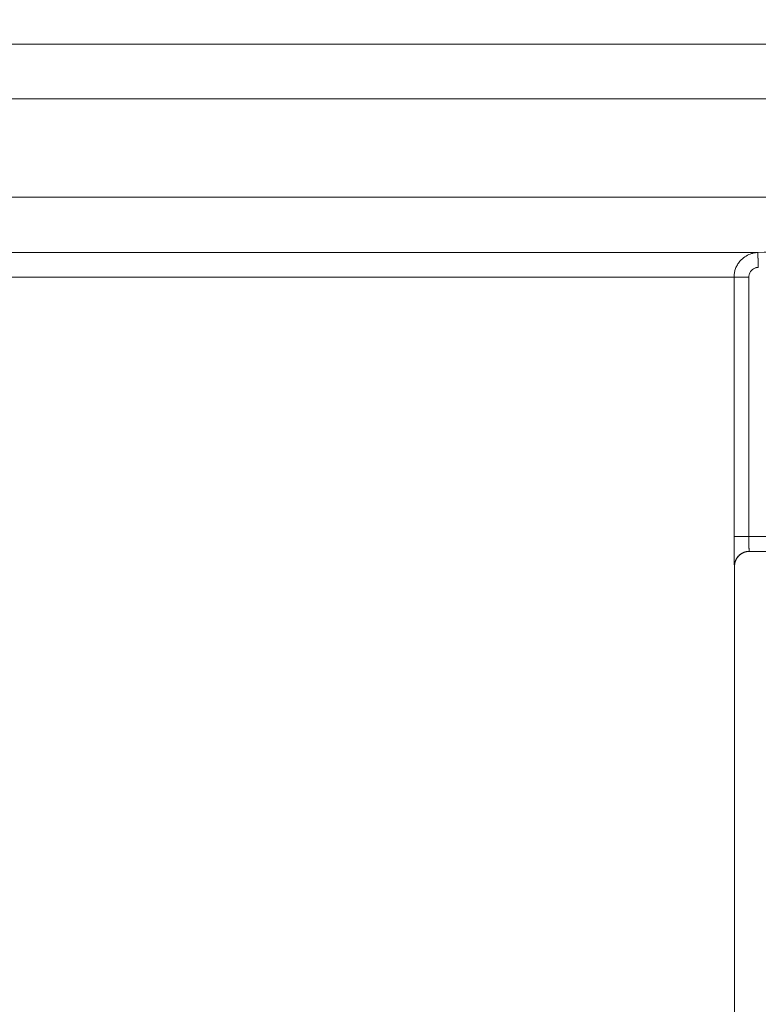
# Model space of a CAD drawing. Units: millimetres. Extents: x 2673 to 4786, y 0 to 1485.
# Drawn here: x 3593 to 3608, y 328 to 348 of the extents above; entities that cross this region are included whole.
import ezdxf

# ---------------------------------------------------------------- set-up
doc = ezdxf.new("R2010")
doc.units = ezdxf.units.MM
doc.linetypes.add('ACAD_ISO04W100', pattern=[30, 24, -3, 0, -3])
doc.layers.add('вспомогательный', color=140, linetype='Continuous', lineweight=20)
doc.layers.add('Оси', color=10, linetype='ACAD_ISO04W100', lineweight=13)
doc.styles.add('ГОСТ 2.304', font='isocpeui.ttf')
doc.dimstyles.new('ME10_DIM_10', dxfattribs={"dimtxt": 15, "dimasz": 10, "dimexe": 2, "dimexo": 0, "dimgap": 2, "dimtad": 4, "dimdsep": 46, "dimtxsty": 'ГОСТ 2.304', "dimcen": 0.09, "dimclrd": 1, "dimclre": 1, "dimclrt": 1, "dimadec": 0, "dimazin": 0, "dimtfac": 1, "dimtmove": 0, "dimatfit": 3, "dimfxl": 1, "dimtolj": 1, "dimtzin": 0, "dimlwd": 18, "dimarcsym": 0})

# ---------------------------------------------------------------- blocks, each defined once
blk = doc.blocks.new('HL85N-200__1', base_point=(-1294, -645.598262238238))
at = {"layer": 'вспомогательный', "linetype": 'Continuous'}
for p, q in [((-1091, -423.6304464813175), (-1276.996559076129, -423.6304464813175)), ((-1147.001081081081, -424.7358183340915), (-1091.001352809524, -424.7358183340915)), ((-1146.207241413757, -426.7345999881297), (-1092.936842977812, -426.7345999881297)), ((-1141.111349392701, -427.8551114248389), (-1125.027704270431, -427.8551114050651)), ((-1141.462231628174, -428.3548068184748), (-1125.510237515942, -428.3548068185747)), ((-1125.510237515942, -428.3548068185747), (-1125.510237515942, -433.6184836871719)), ((-1125.210290016024, -428.3548068185747), (-1125.210290016024, -433.6184836871719)), ((-1125.210290016024, -433.6184836871719), (-1116.471360431569, -433.6184836871719)), ((-1125.20212588877, -433.9184836871719), (-1125.2, -433.9184836871719)), ((-1125.2, -433.9184836871719), (-1116.552742216738, -433.9184836871719)), ((-1125.502115042399, -434.2184836871718), (-1125.5, -434.2184836871718)), ((-1125.5, -434.2184836871718), (-1125.5, -445.6149904412599))]:
    blk.add_line(p, q, dxfattribs=at)
blk.add_arc((-1125.2, -434.2184836871718), 0.3000000000000114, 90, 180, dxfattribs=at)
for points in [[(-1125.027704270431, -427.8551114050651), (-1123.010089981626, -427.7846666020361), (-1120.992475719268, -427.7142210415085), (-1118.97483250908, -427.6437737825033), (-1116.957189321235, -427.5733258835372)], [(-1125.027704270431, -427.8551114050651), (-1125.057941072634, -427.8570860701772), (-1125.088002517407, -427.8608887466167), (-1125.121106223273, -427.8672503692192), (-1125.153804495145, -427.8758578218169), (-1125.266745755732, -427.9256123349448), (-1125.364060922566, -428.0015184439791), (-1125.41922829306, -428.0671800315146), (-1125.462364150523, -428.1413049452793), (-1125.490736240983, -428.2165260273614), (-1125.506653573369, -428.2950478886314), (-1125.509340739769, -428.3248736839142), (-1125.510237515942, -428.3548068185747)], [(-1125.017237049442, -428.1549287346477), (-1125.017412862305, -428.1498700112077), (-1125.017589951583, -428.1447753493604), (-1125.017768226702, -428.1396473494154), (-1125.017947597094, -428.1344886116818), (-1125.018127972187, -428.129301736469), (-1125.01830926141, -428.1240893240861), (-1125.018491374192, -428.1188539748426), (-1125.018674219962, -428.1135982890478), (-1125.018857708149, -428.1083248670108), (-1125.019041748182, -428.103036309041), (-1125.019226249491, -428.0977352154477), (-1125.019411121504, -428.0924241865401), (-1125.01959627365, -428.0871058226278), (-1125.019781615359, -428.0817827240197), (-1125.019967056059, -428.076457491025), (-1125.02015250518, -428.0711327239534), (-1125.02033787215, -428.0658110231141), (-1125.020523066399, -428.0604949888162), (-1125.020707997355, -428.0551872213692), (-1125.020892574449, -428.0498903210823), (-1125.021076707108, -428.0446068882646), (-1125.021197153898, -428.0411512221785), (-1125.021317286328, -428.0377048806409), (-1125.021437073719, -428.03426873942), (-1125.021556485392, -428.0308436742837), (-1125.021675490669, -428.0274305610002), (-1125.021794058873, -428.0240302753375), (-1125.021912159322, -428.0206436930637), (-1125.02202976134, -428.0172716899466), (-1125.022146834247, -428.0139151417546), (-1125.022263347365, -428.0105749242556), (-1125.022379270016, -428.0072519132178), (-1125.02249457152, -428.0039469844094), (-1125.0226092212, -428.000661013598), (-1125.022723188376, -427.9973948765519), (-1125.022836442369, -427.9941494490394), (-1125.022948952503, -427.9909256068282), (-1125.023060688096, -427.9877242256866), (-1125.023171618473, -427.9845461813826), (-1125.023281712951, -427.981392349684), (-1125.023390940856, -427.9782636063596), (-1125.023499271506, -427.9751608271765), (-1125.023606674224, -427.9720848879036), (-1125.023713118332, -427.9690366643086), (-1125.023818573149, -427.9660170321594), (-1125.023923007999, -427.9630268672245), (-1125.024026392201, -427.9600670452714), (-1125.024128695078, -427.9571384420688), (-1125.024229885952, -427.9542419333844), (-1125.024329934142, -427.9513783949861), (-1125.024428808972, -427.9485487026425), (-1125.024526479761, -427.945753732121), (-1125.024622915832, -427.9429943591903), (-1125.024705565814, -427.9406296668507), (-1125.024787226463, -427.9382934737548), (-1125.024867889833, -427.9359860034108), (-1125.024947547977, -427.9337074793272), (-1125.025026192952, -427.9314581250122), (-1125.025103816811, -427.929238163974), (-1125.02518041161, -427.927047819721), (-1125.025255969402, -427.9248873157617), (-1125.025330482243, -427.9227568756041), (-1125.025403942187, -427.9206567227566), (-1125.025476341289, -427.9185870807278), (-1125.025547671603, -427.9165481730258), (-1125.025617925185, -427.9145402231588), (-1125.025687094088, -427.9125634546353), (-1125.025755170368, -427.9106180909636), (-1125.025822146079, -427.9087043556519), (-1125.025888013275, -427.9068224722087), (-1125.025952764012, -427.9049726641422), (-1125.026016390344, -427.9031551549605), (-1125.026078884325, -427.9013701681724), (-1125.026140238011, -427.8996179272856), (-1125.026200443456, -427.8978986558092), (-1125.026259492714, -427.8962125772509), (-1125.02631737784, -427.8945599151191), (-1125.026374090889, -427.8929408929223), (-1125.026429623916, -427.8913557341688), (-1125.026483968975, -427.8898046623669), (-1125.02653711812, -427.8882879010247), (-1125.026589063407, -427.8868056736507), (-1125.02663979689, -427.8853582037533), (-1125.026689310623, -427.8839457148407), (-1125.026737596662, -427.8825684304211), (-1125.026784647062, -427.8812265740032), (-1125.026830453875, -427.8799203690949), (-1125.026875009158, -427.8786500392047), (-1125.026918304965, -427.877415807841), (-1125.02696033335, -427.8762178985118), (-1125.02700246828, -427.8750171522172), (-1125.027043313612, -427.873853357037), (-1125.027082873889, -427.8727263789145), (-1125.027121153654, -427.871636083793), (-1125.027158157451, -427.8705823376153), (-1125.027193889824, -427.8695650063248), (-1125.027228355315, -427.8685839558649), (-1125.027261558468, -427.8676390521785), (-1125.027293503827, -427.8667301612089), (-1125.027324195934, -427.8658571488992), (-1125.027353639334, -427.8650198811927), (-1125.02738183857, -427.8642182240325), (-1125.027408798185, -427.8634520433619), (-1125.027434522721, -427.8627212051238), (-1125.027459016724, -427.8620255752618), (-1125.027482284736, -427.8613650197188), (-1125.0275043313, -427.8607394044382), (-1125.027525160961, -427.8601485953628), (-1125.0275448177, -427.8595913767159), (-1125.027563279136, -427.8590684054097), (-1125.027580555281, -427.8585793786282), (-1125.027596656148, -427.8581239935557), (-1125.027611591746, -427.8577019473761), (-1125.027625372089, -427.8573129372738), (-1125.027638007187, -427.8569566604323), (-1125.027649507052, -427.8566328140365), (-1125.027659881695, -427.8563410952698), (-1125.027669141129, -427.8560812013167), (-1125.027677295364, -427.855852829361), (-1125.027684354413, -427.8556556765868), (-1125.027690328287, -427.8554894401785), (-1125.027695226996, -427.85535381732), (-1125.027699060554, -427.8552485051953), (-1125.027701838972, -427.8551732009884), (-1125.02770357226, -427.8551276018837), (-1125.027704270431, -427.8551114050651)], [(-1125.017237049442, -428.1549287346477), (-1125.029333832219, -428.1557185898683), (-1125.041360661715, -428.1572396458029), (-1125.05460491103, -428.1597842732221), (-1125.067686870698, -428.1632272198713), (-1125.112872673463, -428.183128949243), (-1125.151807074898, -428.2134914687363), (-1125.173878679072, -428.2397561099681), (-1125.191136636283, -428.2694060692564), (-1125.202487883442, -428.2994944475471), (-1125.208856155462, -428.3309030803327), (-1125.209931245387, -428.3428334548843), (-1125.210290016024, -428.3548068185747)], [(-1125.210290016024, -428.3548068185747), (-1125.246042031021, -428.3548068185747), (-1125.282757529954, -428.3548068185747), (-1125.319571816962, -428.3548068185747), (-1125.346652776435, -428.3548068185746), (-1125.372777705975, -428.3548068185747), (-1125.397513850357, -428.3548068185747), (-1125.420428454358, -428.3548068185747), (-1125.437210010075, -428.3548068185746), (-1125.452406787773, -428.3548068185746), (-1125.465928385935, -428.3548068185746), (-1125.477684403046, -428.3548068185746), (-1125.487584437587, -428.3548068185747), (-1125.495650667547, -428.3548068185747), (-1125.501872049373, -428.3548068185747), (-1125.506325624053, -428.3548068185746), (-1125.50908843258, -428.3548068185746), (-1125.510237515942, -428.3548068185747)], [(-1125.502115042399, -434.2184836871718), (-1125.502436003673, -434.2173686252167), (-1125.502768748432, -434.2141437522823), (-1125.503110370815, -434.2089894918195), (-1125.503457964964, -434.2020862672796), (-1125.50380862502, -434.1936145021133), (-1125.504159445124, -434.1837546197721), (-1125.504507519417, -434.1726870437063), (-1125.504627992414, -434.1685798506953), (-1125.504794287506, -434.1626663725258), (-1125.505001893561, -434.1548805401507), (-1125.50524629945, -434.1451562845227), (-1125.505522994043, -434.1334275365945), (-1125.50582746621, -434.1196282273187), (-1125.506155204821, -434.1036922876484), (-1125.506501698747, -434.0855536485361), (-1125.506862436858, -434.0651462409347), (-1125.507232908022, -434.0424039957967), (-1125.50764445425, -434.0147191716035), (-1125.508042904444, -433.9850354961632), (-1125.508423292936, -433.9534317786331), (-1125.508780654056, -433.919986828171), (-1125.509110022136, -433.8847794539346), (-1125.509406431507, -433.8478884650816), (-1125.509662302036, -433.8098712303128), (-1125.509862630269, -433.7733290156548), (-1125.510013312747, -433.7384258337692), (-1125.510120246012, -433.7053256973167), (-1125.510189326606, -433.674192618959), (-1125.510226451068, -433.6451906113568), (-1125.510237515942, -433.6184836871719)], [(-1125.510237515942, -433.6184836871719), (-1125.50908843258, -433.6184836871718), (-1125.506325624053, -433.6184836871718), (-1125.501872049373, -433.618483687172), (-1125.495650667548, -433.6184836871719), (-1125.487584437587, -433.6184836871719), (-1125.477684403046, -433.6184836871719), (-1125.465928385936, -433.6184836871719), (-1125.452406787773, -433.618483687172), (-1125.437210010075, -433.6184836871719), (-1125.420428454358, -433.6184836871719), (-1125.397513850357, -433.6184836871719), (-1125.372777705975, -433.6184836871719), (-1125.346652776435, -433.6184836871719), (-1125.319571816962, -433.6184836871719), (-1125.282757529954, -433.6184836871719), (-1125.246042031022, -433.6184836871719), (-1125.210290016024, -433.6184836871719)], [(-1125.20212588877, -433.9184836871719), (-1125.202286378531, -433.9183408311262), (-1125.202477599746, -433.9178239532366), (-1125.202699937445, -433.9168005888742), (-1125.202953776659, -433.9151382734108), (-1125.203239502418, -433.9127045422174), (-1125.20361746437, -433.9086679868474), (-1125.203965256453, -433.904211816717), (-1125.204272951334, -433.8997222356594), (-1125.204530621677, -433.8955854475082), (-1125.204913862371, -433.8888160961276), (-1125.205304468086, -433.8811711824933), (-1125.205699639678, -433.872668723599), (-1125.206096578003, -433.8633267364374), (-1125.206492483915, -433.853163238002), (-1125.206884558271, -433.8421962452859), (-1125.207270001925, -433.8304437752823), (-1125.207581544125, -433.8201502787639), (-1125.207866110753, -433.8100365189462), (-1125.208124731696, -433.8001679513416), (-1125.208358436839, -433.7906100314628), (-1125.208568256069, -433.7814282148221), (-1125.208755219273, -433.7726879569322), (-1125.208920356336, -433.7644547133057), (-1125.209064697146, -433.7567939394549), (-1125.209189271589, -433.7497710908926), (-1125.209295109551, -433.743451623131), (-1125.209383240919, -433.7379009916828), (-1125.209454695578, -433.7331846520605), (-1125.209741687558, -433.7117053440559), (-1125.209973809697, -433.689453371689), (-1125.21014596789, -433.6664709568354), (-1125.210253068034, -433.6428003213712), (-1125.210290016024, -433.6184836871719)], [(-1125.20212588877, -433.9184836871719), (-1125.215499497244, -433.9187820272296), (-1125.229081245501, -433.919697214588), (-1125.242833041588, -433.9212586192092), (-1125.256712830777, -433.9234920766469), (-1125.270674947249, -433.9264210212532), (-1125.284670368652, -433.9300639997158), (-1125.298646974157, -433.9344363293886), (-1125.312550309026, -433.9395471968531), (-1125.326323633108, -433.9454018634897), (-1125.339909284878, -433.9519984851229), (-1125.353248393903, -433.9593308369055), (-1125.366282879416, -433.9673850338063), (-1125.378954707429, -433.9761426877909), (-1125.391208490119, -433.9855777308994), (-1125.402990197959, -433.9956598591471), (-1125.414250253472, -434.0063516528159), (-1125.42494166058, -434.0176121154274), (-1125.435023424332, -434.0293942492521), (-1125.44445812632, -434.041648474973), (-1125.453215463694, -434.0543207611564), (-1125.461269369401, -434.0673557179321), (-1125.468601456102, -434.0806953092551), (-1125.475197839242, -434.0942814522215), (-1125.48105229422, -434.1080552743033), (-1125.486162976908, -434.1219591118613), (-1125.490535148512, -434.1359362227183), (-1125.494177995274, -434.1499321501634), (-1125.497106833989, -434.1638947714482), (-1125.499340210681, -434.1777750624879), (-1125.500901558855, -434.1915273558026), (-1125.501816713126, -434.2051095951406), (-1125.502115042399, -434.2184836871718)]]:
    blk.add_spline(points, degree=3, dxfattribs=at)
blk = doc.blocks.new('*D53')
at = {"layer": 'Defpoints', "color": 0, "linetype": 'ByBlock', "transparency": 16777216}
for p in [(3658.777056129159, 351.9796281491276), (3689.436276093213, 351.9796281491276), (3603.777056129159, 125.450641903144)]:
    blk.add_point(p, dxfattribs=at)
at = {"layer": 'Оси', "color": 1, "linetype": 'ByBlock', "lineweight": -2, "transparency": 16777216}
for p, q in [((3658.777056129159, 351.9796281491276), (3691.436276093213, 351.9796281491276)), ((3603.777056129159, 125.450641903144), (3691.436276093213, 125.450641903144))]:
    blk.add_line(p, q, dxfattribs=at)
at = {"layer": 'Оси', "color": 1, "linetype": 'ByBlock', "lineweight": 18, "transparency": 16777216}
for p, q in [((3689.436276093213, 341.9796281491276), (3689.436276093213, 257.2492259352268)), ((3689.436276093213, 135.450641903144), (3689.436276093213, 220.181044117045))]:
    blk.add_line(p, q, dxfattribs=at)
at = {"layer": 'Оси', "color": 1, "linetype": 'ByBlock', "transparency": 16777216}
for points in [[(3687.769609426546, 341.9796281491276), (3691.102942759879, 341.9796281491276), (3689.436276093213, 351.9796281491276)], [(3687.769609426546, 135.450641903144), (3691.102942759879, 135.450641903144), (3689.436276093213, 125.450641903144)]]:
    blk.add_solid(points, dxfattribs=at)
at = {"layer": 'Оси', "color": 1, "linetype": 'ByBlock', "transparency": 16777216, "insert": (3689.436276093212, 238.7151350261348), "char_height": 15, "attachment_point": 5, "rotation": 270.00000000000006, "style": 'ГОСТ 2.304'}
blk.add_mtext('\\A1;227', dxfattribs=at)
blk = doc.blocks.new('*D54')
at = {"layer": 'Defpoints', "color": 0, "linetype": 'ByBlock', "transparency": 16777216}
for p in [(3658.777056129159, 351.9796281491276), (3672.3724370622, 351.9796281491276), (3606.364211871906, 324.4377190020305)]:
    blk.add_point(p, dxfattribs=at)
at = {"layer": 'Оси', "color": 1, "linetype": 'ByBlock', "lineweight": -2, "transparency": 16777216}
for p, q in [((3658.777056129159, 351.9796281491276), (3674.3724370622, 351.9796281491276)), ((3606.364211871906, 324.4377190020305), (3674.3724370622, 324.4377190020305))]:
    blk.add_line(p, q, dxfattribs=at)
at = {"layer": 'Оси', "color": 1, "linetype": 'ByBlock', "lineweight": 18, "transparency": 16777216}
for p, q in [((3672.3724370622, 341.9796281491276), (3672.3724370622, 334.4377190020305)), ((3672.3724370622, 324.4377190020305), (3672.3724370622, 294.0366978910352))]:
    blk.add_line(p, q, dxfattribs=at)
at = {"layer": 'Оси', "color": 1, "linetype": 'ByBlock', "transparency": 16777216}
for points in [[(3670.705770395533, 341.9796281491276), (3674.039103728866, 341.9796281491276), (3672.3724370622, 351.9796281491276)], [(3670.705770395533, 334.4377190020305), (3674.039103728866, 334.4377190020305), (3672.3724370622, 324.4377190020305)]]:
    blk.add_solid(points, dxfattribs=at)
at = {"layer": 'Оси', "color": 1, "linetype": 'ByBlock', "transparency": 16777216, "insert": (3659.611073425835, 294.0366978910341), "char_height": 15, "attachment_point": 5, "rotation": 270.00000000000006, "style": 'ГОСТ 2.304'}
blk.add_mtext('\\A1;28', dxfattribs=at)

msp = doc.modelspace()

# ---------------------------------------------------------------- block references
msp.add_blockref('HL85N-200__1', (3438.777056129157, 125.4506419031439))

# ---------------------------------------------------------------- dimensions: what is measured, and where the dimension line sits
at = {"layer": 'Оси', "linetype": 'ByBlock'}
dim = msp.add_linear_dim(base=(3689.436276093213, 351.9796281491276), p1=(3603.777056129157, 125.4506419031439), p2=(3658.777056129157, 351.9796281491275), angle=90, text='227', dimstyle='ME10_DIM_10', dxfattribs=at)
dim.commit()
dim.dimension.update_dxf_attribs({"geometry": '*D53', "text_midpoint": (3689.436276093212, 238.7151350261348), "text_rotation": 270.0000000000001})
dim = msp.add_linear_dim(base=(3672.3724370622, 351.9796281491276), p1=(3606.364211871904, 324.4377190020303), p2=(3658.777056129157, 351.9796281491275), angle=90, text='28', dimstyle='ME10_DIM_10', dxfattribs=at)
dim.commit()
dim.dimension.update_dxf_attribs({"geometry": '*D54', "text_midpoint": (3659.611073425835, 294.0366978910341), "dimtype": 160, "text_rotation": 270.0000000000001})

doc.saveas('drawing.dxf')
